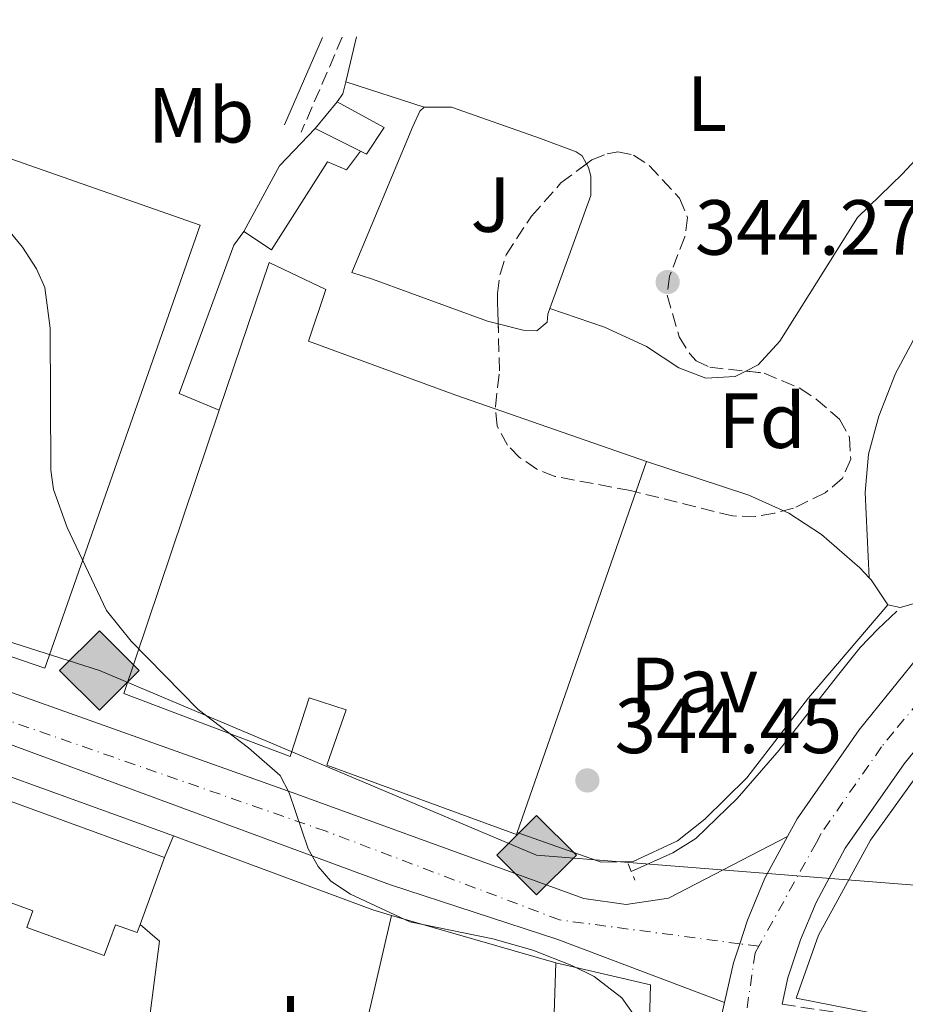
# Model space of a CAD drawing. Units: metres. Extents: x 608698 to 612185, y 4648307 to 4650669.
# Drawn here: x 609815 to 609928, y 4650513 to 4650639 of the extents above; entities that cross this region are included whole.
import ezdxf
from ezdxf.enums import TextEntityAlignment as Align

# ---------------------------------------------------------------- set-up
doc = ezdxf.new("R2010")
doc.units = ezdxf.units.M
doc.header["$MEASUREMENT"] = 0
for name, pattern in [('DGN Style 2', [1.7399219301090239, 1.043953158065414, -0.6959687720436097]), ('DGN Style 3', [2.435890702152634, 1.739921930109024, -0.6959687720436097]), ('DGN Style 4', [2.7856150101045474, 1.391937544087219, -0.6959687720436097, 0.001739921930109024, -0.6959687720436097])]:
    doc.linetypes.add(name, pattern=pattern)
for name, color, linetype, lineweight in [('Acequia sin especificar', 4, 'Continuous', 0), ('Camino', 7, 'DGN Style 3', 0), ('Carretera', 9, 'Continuous', 0), ('Cota de punto acotado terreno', 7, 'Continuous', 0), ('Curva de nivel intermedia', 30, 'Continuous', 0), ('Edificio', 1, 'Continuous', 13), ('Eje de carretera', 7, 'DGN Style 4', 0), ('Etiqueta de uso rústico', 92, 'Continuous', 0), ('Etiqueta de zona arbolada', 92, 'Continuous', 0), ('Gasoducto', 7, 'Continuous', 13), ('Línea  de muro-pared o tapia', 1, 'Continuous', 13), ('Línea blanca (vial)', 7, 'Continuous', 13), ('Línea de asfalto', 7, 'Continuous', 13), ('Línea de cambio de uso (parcela vista)', 92, 'Continuous', 0), ('Línea de pavimento', 1, 'Continuous', 0), ('Margen derecho', 7, 'Continuous', 0), ('Nave industrial', 1, 'Continuous', 13), ('Pavimento', 7, 'Continuous', 0), ('Piscina', 1, 'Continuous', 0), ('Pontón-alcantarilla (pasos de agua)', 1, 'DGN Style 2', 0), ('Punto acotado terreno (símbolo)', 7, 'Continuous', 0), ('Registro Gasoducto', 7, 'Continuous', 0), ('Zona ajardinada', 92, 'Continuous', 0), ('Zona arbolada', 92, 'DGN Style 3', 0)]:
    doc.layers.add(name, color=color, linetype=linetype, lineweight=lineweight)
doc.styles.add('Style-Arial', font='arial.ttf')

# ---------------------------------------------------------------- blocks, each defined once
blk = doc.blocks.new('5PATER')
at = {"layer": 'Punto acotado terreno (símbolo)', "linetype": 'Continuous', "lineweight": 0}
h = blk.add_hatch(color=51, dxfattribs=at)
edge = h.paths.add_edge_path()
edge.add_ellipse((0, 0), major_axis=(-0.1095731443231308, -0.1110710700762829), ratio=0.9994222409660317, start_angle=0, end_angle=360)
blk = doc.blocks.new('5GASO')
at = {"layer": 'Registro Gasoducto', "linetype": 'Continuous', "lineweight": 0}
for color, points in [(253, [(0, -0.5090000823999756), (-0.509, -8.239997558519242e-08), (0, 0.5089999176000244), (0.0235, 0.2499999176000244), (0.0234, 0.25), (-0.03160000000000001, 0.2425), (-0.0786, 0.2215), (-0.1176, 0.1855), (-0.1481, 0.135), (-0.1681, 0.07150000000000001), (-0.1746, -0.004), (-0.1681, -0.078), (-0.1481, -0.142), (-0.1166, -0.1935), (-0.0756, -0.23), (-0.0266, -0.252), (0.0294, -0.2595), (0.0295, -0.2595000823999757)]), (253, [(0, -0.5090000823999756), (0.0295, -0.2595000823999757), (0.0294, -0.2595), (0.0784, -0.254), (0.1274, -0.237), (0.1704, -0.212), (0.2024, -0.183), (0.2024, 0.014), (0.0234, 0.014), (0.0234, -0.07100000000000002), (0.1269, -0.07100000000000002), (0.1269, -0.133), (0.1039, -0.15), (0.0779, -0.1635), (0.0509, -0.172), (0.02490000000000001, -0.1745), (-0.0011, -0.172), (-0.0241, -0.1645), (-0.0446, -0.152), (-0.0621, -0.1345), (-0.0786, -0.109), (-0.0901, -0.0775), (-0.09710000000000002, -0.041), (-0.09910000000000002, 0.001), (-0.09710000000000002, 0.0395), (-0.0911, 0.07300000000000001), (-0.0806, 0.1015), (-0.0656, 0.1245), (-0.04760000000000001, 0.142), (-0.0266, 0.155), (-0.0036, 0.1625), (0.0224, 0.165), (0.0549, 0.1595), (0.0829, 0.143), (0.1044, 0.1165), (0.1174, 0.08), (0.1929, 0.099), (0.1849, 0.134), (0.1729, 0.1645), (0.1574, 0.19), (0.1379, 0.2115), (0.1144, 0.2285), (0.08790000000000002, 0.2405), (0.0574, 0.2475000000000001), (0.0234, 0.25), (0.0235, 0.2499999176000244), (0, 0.5089999176000244), (0.509, -8.239997558519242e-08)]), (7, [(0.0295, -0.2595000823999757), (-0.0265, -0.2520000823999757), (-0.0755, -0.2300000823999756), (-0.1165, -0.1935000823999756), (-0.148, -0.1420000823999756), (-0.168, -0.07800008239997559), (-0.1745, -0.004000082399975585), (-0.168, 0.07149991760002442), (-0.148, 0.1349999176000244), (-0.1175, 0.1854999176000244), (-0.0785, 0.2214999176000244), (-0.0315, 0.2424999176000244), (0.0235, 0.2499999176000244), (0.0575, 0.2474999176000244), (0.08800000000000001, 0.2404999176000244), (0.1145, 0.2284999176000244), (0.138, 0.2114999176000244), (0.1575, 0.1899999176000245), (0.173, 0.1644999176000244), (0.185, 0.1339999176000244), (0.193, 0.09899991760002441), (0.1175, 0.07999991760002441), (0.1045, 0.1164999176000244), (0.083, 0.1429999176000244), (0.055, 0.1594999176000245), (0.0225, 0.1649999176000244), (-0.0035, 0.1624999176000244), (-0.0265, 0.1549999176000244), (-0.0475, 0.1419999176000244), (-0.0655, 0.1244999176000244), (-0.0805, 0.1014999176000244), (-0.091, 0.07299991760002442), (-0.097, 0.03949991760002441), (-0.099, 0.0009999176000244148), (-0.097, -0.04100008239997559), (-0.09000000000000001, -0.07750008239997559), (-0.0785, -0.1090000823999756), (-0.062, -0.1345000823999756), (-0.0445, -0.1520000823999756), (-0.024, -0.1645000823999756), (-0.001, -0.1720000823999756), (0.025, -0.1745000823999756), (0.05100000000000001, -0.1720000823999756), (0.078, -0.1635000823999756), (0.104, -0.1500000823999756), (0.127, -0.1330000823999756), (0.127, -0.07100008239997559), (0.0235, -0.07100008239997559), (0.0235, 0.01399991760002442), (0.2025, 0.01399991760002442), (0.2025, -0.1830000823999756), (0.1705, -0.2120000823999756), (0.1275, -0.2370000823999756), (0.0785, -0.2540000823999757)])]:
    blk.add_hatch(color=color, dxfattribs=at).paths.add_polyline_path(points)
at = {"layer": 'Registro Gasoducto', "color": 7, "linetype": 'Continuous', "lineweight": 0, "flags": 128}
blk.add_lwpolyline([(0, -0.5090000823999756), (0.509, -8.239997558519242e-08), (0, 0.5089999176000244), (-0.509, -8.239997558519242e-08), (0, -0.5090000823999756)], close=True, dxfattribs=at)

msp = doc.modelspace()

# ---------------------------------------------------------------- linework, layer by layer
at = {"layer": 'Acequia sin especificar', "color": 4, "linetype": 'Continuous', "lineweight": 0}
msp.add_polyline3d([(609893.0800000001, 4650529.810000001, 344.9100000000035), (609898.3899999997, 4650532.210000001, 344.8000000000029), (609901.3399999999, 4650534.060000001, 344.6399999999995), (609906.6299999999, 4650539.17, 344.3999999999942), (609912.0199999996, 4650545.359999999, 344.2799999999988), (609919.5, 4650554.92, 344.4600000000065), (609922.4299999997, 4650558.560000001, 344.4199999999983), (609924.6600000003, 4650560.869999999, 344.3000000000029), (609927.1299999999, 4650563.180000001, 343.8800000000047)], dxfattribs=at)
at = {"layer": 'Camino', "color": 7, "linetype": 'DGN Style 3', "lineweight": 0, "extrusion": (-0.03423703624995, -0.0792789166976373, 0.9962643618618849), "elevation": -389233.9499258219, "flags": 128}
msp.add_lwpolyline([(-1283935.962287345, 4494480.260240685), (-1283935.962287345, 4494466.943240271)], dxfattribs=at)
at = {"layer": 'Camino', "color": 7, "linetype": 'DGN Style 3', "lineweight": 0}
msp.add_polyline3d([(609912.3999999984, 4650512.770000001, 344.3999999999942), (609929.4699999985, 4650510.210000001, 344.800000000003), (609937.5300000008, 4650507.210000002, 344.5299999999988), (609935.5700000006, 4650509.100000002, 345.2100000000063), (609935.3799999983, 4650511.760000003, 345.9100000000035), (609938.2300000006, 4650513.49, 345.8600000000005), (609945.8700000002, 4650516.520000001, 344.9900000000054), (609969.0599999981, 4650530.07, 345.1300000000048), (609974.2500000005, 4650532.870000001, 345.2100000000063), (609978.989999999, 4650534.890000002, 345.2700000000042), (610001.4999999994, 4650540.970000001, 345.3300000000018), (610003.7699999983, 4650541.289999999, 345.3500000000058), (610014.64, 4650541.480000001, 345.4299999999931), (610018.9400000006, 4650539.95, 345.2799999999988), (610021.1900000013, 4650540.670000002, 344.9900000000054)], dxfattribs=at)
at = {"layer": 'Carretera', "color": 9, "linetype": 'Continuous', "lineweight": 0}
for points in [[(609904.2699999996, 4650509.609999999, 344.4100000000035), (609905.0300000017, 4650513, 344.3999999999942), (609906.1700000018, 4650518.080000003, 344.3899999999995), (609906.9800000008, 4650520.53, 344.3800000000047), (609907.98, 4650523.580000001, 344.3699999999953), (609910.2100000007, 4650528.930000001, 344.3500000000058), (609913.0899999996, 4650534.29, 344.3300000000018), (609914.3200000012, 4650536.580000001, 344.320000000007), (609922.2699999994, 4650547.980000001, 344.429999999993), (609930.5899999988, 4650558.230000001, 343.8699999999953), (609990.4800000006, 4650638.920000001, 344.070000000007), (609999.8999999996, 4650639.07, 344.0200000000041), (609963.8399999995, 4650590.480000001, 343.4700000000012), (609936.5900000002, 4650553.77, 343.8699999999953), (609931.1799999989, 4650547.469999999, 344.2100000000065), (609928.0500000019, 4650543.620000003, 344.429999999993), (609920.4999999992, 4650532.780000002, 344.320000000007), (609916.760000002, 4650525.81, 344.3500000000058), (609914.7700000004, 4650521.050000001, 344.3699999999953), (609913.1600000011, 4650516.16, 344.3899999999995), (609912.3999999989, 4650512.77, 344.3999999999942)], [(609804.9600000004, 4650555.84, 343.9799999999959), (609849.6299999983, 4650539.920000004, 345.0599999999977), (609886.9800000006, 4650526.350000001, 344.7599999999948), (609892.4200000009, 4650525.56, 344.7599999999948), (609897.859999999, 4650526.370000001, 344.7599999999948), (609913.0899999996, 4650534.29, 344.3300000000018), (609910.2100000007, 4650528.930000001, 344.3500000000058), (609907.98, 4650523.580000001, 344.3699999999953), (609906.9800000008, 4650520.53, 344.3800000000047), (609906.1700000018, 4650518.080000003, 344.3899999999995), (609905.0300000017, 4650513, 344.3999999999942), (609883.6700000024, 4650521.100000002, 344.7100000000065), (609862.219999999, 4650528.080000003, 345), (609792.2800000003, 4650553.930000001, 345.25)]]:
    msp.add_polyline3d(points, dxfattribs=at)
at = {"layer": 'Curva de nivel intermedia', "color": 30, "linetype": 'Continuous', "lineweight": 0, "elevation": 345.0000000000001, "flags": 128}
msp.add_lwpolyline([(609813.2600000014, 4650612.07), (609815.0400000006, 4650609.890000002), (609816.8600000001, 4650607.100000001), (609817.9300000007, 4650604.730000001), (609818.5900000001, 4650599.5), (609818.6700000005, 4650581.27), (609819.0199999993, 4650578.789999999), (609820.7600000005, 4650573.939999999), (609825.8200000009, 4650563.27), (609828.9800000014, 4650559.359999998), (609837.5500000011, 4650550.59), (609844.0199999998, 4650545.690000001), (609848.0699999998, 4650542.109999999), (609849.2300000022, 4650539.900000001), (609851.6500000006, 4650532.71), (609852.9400000004, 4650530.46), (609854.570000002, 4650528.550000001), (609857.1100000012, 4650526.880000001), (609864.6900000006, 4650523.369999999), (609875.3300000002, 4650521.159999999), (609880.4700000011, 4650519.699999999), (609885.440000002, 4650517.739999999), (609888.320000001, 4650516.34), (609891.8700000005, 4650513.579999999), (609893.300000001, 4650511.529999999)], dxfattribs=at)
at = {"layer": 'Edificio', "color": 51, "linetype": 'Continuous', "lineweight": 13, "flags": 128}
for points, elevation in [([(609852.5800000001, 4650625.100000001), (609855.3700000001, 4650628.529999999)], 346.2299999999959), ([(609932.2400000002, 4650512.92), (609930.1100000005, 4650510.439999999), (609914.2199999997, 4650513.560000001), (609917.0700000003, 4650521.619999999), (609923.7199999997, 4650533.84), (609938.4699999997, 4650554.359999999), (609944.2599999999, 4650552.470000001), (609963.9800000006, 4650546.180000001)], 350.5)]:
    msp.add_lwpolyline(points, dxfattribs=dict(at, elevation=elevation))
at = {"layer": 'Edificio', "color": 51, "linetype": 'Continuous', "lineweight": 13, "extrusion": (-0.02634997910975668, 0.01315215594839987, 0.9995662556303231), "elevation": 45442.22365439838, "flags": 128}
msp.add_lwpolyline([(-4433442.889466709, -1530599.069115), (-4433442.889466709, -1530605.520734951)], dxfattribs=at)
at = {"layer": 'Edificio', "color": 1, "linetype": 'Continuous', "lineweight": 13, "elevation": 350.5, "flags": 128}
msp.add_lwpolyline([(609963.9800000006, 4650546.180000001), (609956.7300000006, 4650523.24), (609955.0199999996, 4650522.359999999), (609952.3600000005, 4650527.029999999), (609931.8300000001, 4650535.439999999), (609929.2699999996, 4650531.49), (609936.8399999999, 4650526.83), (609930.0099999999, 4650514.350000001), (609932.2400000002, 4650512.92), (609930.1100000005, 4650510.439999999), (609914.2199999997, 4650513.560000001), (609917.0700000003, 4650521.619999999), (609923.7199999997, 4650533.84), (609938.4699999997, 4650554.359999999), (609944.2599999999, 4650552.470000001), (609963.9800000006, 4650546.180000001)], close=True, dxfattribs=at)
at = {"layer": 'Edificio', "color": 51, "linetype": 'Continuous', "lineweight": 13, "extrusion": (-0.08764640511455385, -0.2400506637187054, 0.9667956281028087), "elevation": -1169471.581446049, "flags": 128}
msp.add_lwpolyline([(-1022150.961727777, 4425707.232936151), (-1022150.961727777, 4425697.763194866)], dxfattribs=at)
at = {"layer": 'Edificio', "color": 51, "linetype": 'Continuous', "lineweight": 13, "extrusion": (0.001508565618748533, 0.04567510360219655, 0.9989552087760005), "elevation": 213681.8102625509, "flags": 128}
msp.add_lwpolyline([(-456036.5650120781, -4663167.035923012), (-456036.565012078, -4663222.834598621)], dxfattribs=at)
at = {"layer": 'Edificio', "color": 1, "linetype": 'Continuous', "lineweight": 13}
for points in [[(609858.3499999996, 4650622.220000001, 346.4199999999983), (609852.5800000001, 4650625.100000001, 346.2299999999959), (609855.3700000001, 4650628.529999999, 346.2299999999959), (609861.3899999997, 4650625.25, 346.4499999999971), (609859.1299999999, 4650621.83, 346.4499999999971)], [(609833.25, 4650531.600000001, 353.0299999999988), (609830.1100000005, 4650523, 350.6100000000006), (609829.7300000006, 4650521.960000001, 350.320000000007), (609826.9600000001, 4650522.970000001, 350.320000000007), (609825.5199999996, 4650519.02, 350.320000000007), (609815.6100000005, 4650522.640000001, 350.320000000007), (609816.3899999997, 4650524.76, 350.320000000007), (609808.0800000001, 4650527.789999999, 350.320000000007), (609807.4900000002, 4650526.16, 350.320000000007), (609797.2000000002, 4650529.92, 350.320000000007), (609801.8300000001, 4650543.08, 353.5299999999988)], [(609887.1600000003, 4650440.449999999, 352), (609881.79, 4650440.34, 352), (609881.5, 4650453.140000001, 352), (609881.4900000002, 4650453.529999999, 352), (609881.4800000006, 4650453.74, 352), (609881.4000000004, 4650457.630000001, 352), (609881.5499999998, 4650462.390000001, 351.7799999999988), (609883.3899999997, 4650518.100000001, 349.2299999999959), (609895.5300000003, 4650515.25, 348.7400000000052), (609893.7300000006, 4650450.08, 351.8000000000029), (609894.0599999996, 4650440.59, 352)]]:
    msp.add_polyline3d(points, close=True, dxfattribs=at)
at = {"layer": 'Edificio', "color": 51, "linetype": 'Continuous', "lineweight": 13}
for points in [[(609855.3700000001, 4650628.529999999, 346.2299999999959), (609861.3899999997, 4650625.25, 346.4499999999971), (609859.1299999999, 4650621.83, 346.4499999999971), (609858.3499999996, 4650622.220000001, 346.4199999999983)], [(609830.1100000005, 4650523, 350.6100000000006), (609829.7300000006, 4650521.960000001, 350.320000000007), (609826.9600000001, 4650522.970000001, 350.320000000007), (609825.5199999996, 4650519.02, 350.320000000007), (609815.6100000005, 4650522.640000001, 350.320000000007), (609816.3899999997, 4650524.76, 350.320000000007), (609808.0800000001, 4650527.789999999, 350.320000000007), (609807.4900000002, 4650526.16, 350.320000000007), (609797.2000000002, 4650529.92, 350.320000000007), (609801.8300000001, 4650543.08, 353.5299999999988), (609833.25, 4650531.600000001, 353.0299999999988)], [(609883.3899999997, 4650518.100000001, 349.2299999999959), (609895.5300000003, 4650515.25, 348.7400000000052), (609893.7300000006, 4650450.08, 351.8000000000029), (609894.0599999996, 4650440.59, 352)]]:
    msp.add_polyline3d(points, dxfattribs=at)
at = {"layer": 'Eje de carretera', "color": 7, "linetype": 'DGN Style 4', "lineweight": 0, "extrusion": (0.01384542194617528, -0.001832322880338642, 0.9999024686858188), "elevation": 267.5452332070208, "flags": 128}
msp.add_lwpolyline([(609846.2003972032, 4650528.507094608), (609843.7514854979, 4650528.831155465)], dxfattribs=at)
at = {"layer": 'Eje de carretera', "color": 7, "linetype": 'DGN Style 4', "lineweight": 0}
for points in [[(609995.1900000017, 4650639, 344.050000000003), (609933.5900000002, 4650556.000000001, 343.8699999999955), (609926.7199999993, 4650547.720000001, 344.3200000000069), (609925.1599999992, 4650545.800000002, 344.4299999999931), (609917.4099999998, 4650534.680000001, 344.3200000000069), (609916.7999999995, 4650533.54, 344.3300000000019), (609909.4300000002, 4650520.210000001, 344.3800000000047)], [(609906.9813312511, 4650520.534060314, 344.4144999999989), (609883.890000001, 4650523.590000001, 344.7400000000052), (609853.9799999997, 4650534.960000001, 345.0299999999989), (609813.3999999978, 4650549.109999999, 344.729999999996), (609760.0100000005, 4650567.290000001, 345.5099999999947), (609715.1399999993, 4650584.350000001, 345.7599999999949), (609675.8099999991, 4650599.800000002, 345.7599999999949), (609661.2600000001, 4650606.760000002, 346.0099999999949), (609654.2799999998, 4650617.260000003, 345.2599999999948), (609644.7100000009, 4650630.670000002, 345.4100000000036), (609642.2800000012, 4650633.489999998, 345.4900000000052)], [(609909.4300000002, 4650520.210000001, 344.3800000000047), (609908.9699999974, 4650519.390000001, 344.3800000000047), (609906.3099999975, 4650501.510000002, 344.4799999999961), (609906.1900000013, 4650483.680000001, 344.6100000000007), (609905.1000000006, 4650448.420000002, 345.2799999999988), (609903.8700000012, 4650439.890000002, 345.0700000000069), (609903.4699999989, 4650438.320000002, 345.0800000000019), (609901.1299999986, 4650431.77, 345.1799999999932), (609899.1799999997, 4650427.440000002, 345.2599999999948), (609852.640000001, 4650345.680000001, 346.8800000000048), (609814.2100000014, 4650279.960000001, 347.6199999999954), (609796.3599999989, 4650248.760000002, 348.0700000000071), (609778.3799999993, 4650216.710000002, 348.9700000000012), (609769.5100000022, 4650201.32, 348.8600000000007), (609759.7800000003, 4650184.720000001, 349.0200000000042), (609720.7899999976, 4650116.950000001, 350.0599999999976), (609711.760000002, 4650100.949999999, 350.0000000000001), (609701.8399999999, 4650084.410000001, 350.0899999999966), (609695.7299999989, 4650072.300000001, 350.3899999999995), (609692.0299999998, 4650065.570000002, 350.5299999999988)]]:
    msp.add_polyline3d(points, dxfattribs=at)
at = {"layer": 'Gasoducto', "color": 7, "linetype": 'Continuous', "lineweight": 13}
msp.add_polyline3d([(609922.3900000001, 4649077.430000001, 359.9799999999959), (609842.8992859363, 4649395.058552163, 357.0166000000027), (609819.1686983239, 4649489.881101866, 356.131899999993), (609782.1000000013, 4649638, 354.75), (609782.2677461794, 4649639.890139959, 354.7203000000009), (609788.2600000014, 4649707.409999999, 353.6600000000035), (609815.8999999994, 4649815.149999999, 352.6900000000023), (609857.9247238726, 4649938.001206612, 351.2983999999997), (609862.6832177802, 4649951.911749363, 351.1408999999985), (609863.6791413133, 4649954.823140481, 351.1079000000027), (609932.4699999986, 4650155.920000001, 348.8300000000018), (609944.9999999991, 4650219.550000002, 348.3800000000047), (609969.7499999992, 4650311.359999999, 347.4600000000065), (609999.1100000005, 4650408.300000002, 346.2700000000041), (610001.2274535208, 4650413.446272193, 346.2376999999979), (610032.589999999, 4650489.670000001, 345.7599999999948), (610011.3035362754, 4650502.468403423, 345.5426000000007), (609974.8099999996, 4650524.41, 345.1699999999983), (609880.9500000001, 4650531.920000004, 344.2899999999936), (609824.8999999983, 4650555.570000002, 344.7100000000065), (609742.1000000006, 4650582.050000002, 345.1900000000023), (609736.2399999975, 4650564.899999999, 345.9100000000035)], dxfattribs=at)
at = {"layer": 'Línea  de muro-pared o tapia', "color": 1, "linetype": 'Continuous', "lineweight": 13, "extrusion": (-0.02975077431821888, -0.1244320706965149, 0.9917820079078085), "elevation": -596488.8217353601, "flags": 128}
msp.add_lwpolyline([(-488311.2516319117, 4626673.001095518), (-488311.2516319116, 4626667.06077566)], dxfattribs=at)
at = {"layer": 'Línea  de muro-pared o tapia', "color": 1, "linetype": 'Continuous', "lineweight": 13, "extrusion": (-0.651622206892069, 0.2169447972045834, 0.7268586206759687), "elevation": 611785.2292146608, "flags": 128}
msp.add_lwpolyline([(-4605152.929269449, -646977.7550641347), (-4605151.31330323, -646977.5948980555), (-4605150.114934284, -646978.1045173986)], dxfattribs=at)
at = {"layer": 'Línea  de muro-pared o tapia', "color": 1, "linetype": 'Continuous', "lineweight": 13, "elevation": 345.5299999999988, "flags": 128}
msp.add_lwpolyline([(609895.0099999999, 4650582.41), (609908.1399999997, 4650578.09)], dxfattribs=at)
at = {"layer": 'Línea  de muro-pared o tapia', "color": 1, "linetype": 'Continuous', "lineweight": 13, "extrusion": (0.002310711918521841, -0.0008348261711838612, 0.9999969818332921), "elevation": -2126.957247488727, "flags": 128}
msp.add_lwpolyline([(609831.971771373, 4650534.234920134), (609793.6916424975, 4650548.064924953)], dxfattribs=at)
at = {"layer": 'Línea  de muro-pared o tapia', "color": 1, "linetype": 'Continuous', "lineweight": 13, "extrusion": (0.006313235344401964, 0.01531645792161333, 0.9998627651714118), "elevation": 75426.71476253269, "flags": 128}
msp.add_lwpolyline([(609818.9025917124, 4649921.783493102), (609820.0528844883, 4649924.573820419)], dxfattribs=at)
at = {"layer": 'Línea  de muro-pared o tapia', "color": 1, "linetype": 'Continuous', "lineweight": 13, "extrusion": (0.03690579480010572, 0.09900987384912006, 0.9944018338632294), "elevation": 483300.3238377276, "flags": 128}
msp.add_lwpolyline([(1052879.725552926, -4545022.916214708), (1052852.468957393, -4545022.916214708), (1052849.988478864, -4545023.105492985)], dxfattribs=at)
at = {"layer": 'Línea  de muro-pared o tapia', "color": 1, "linetype": 'Continuous', "lineweight": 13, "extrusion": (0.007450919552670561, -0.002151072691417983, 0.999969927889882), "elevation": -5112.590840364996, "flags": 128}
msp.add_lwpolyline([(609842.8155914337, 4650523.941709484), (609863.876273496, 4650517.861695418)], dxfattribs=at)
at = {"layer": 'Línea  de muro-pared o tapia', "color": 1, "linetype": 'Continuous', "lineweight": 13, "extrusion": (-0.1581507163449092, 0.02429367406275056, 0.9871160865471321), "elevation": 16874.77327523626, "flags": 128}
msp.add_lwpolyline([(-4689177.144868392, -101938.9791786332), (-4689196.494259024, -101939.4791607466), (-4689198.232910709, -101942.2915601349)], dxfattribs=at)
at = {"layer": 'Línea  de muro-pared o tapia', "color": 1, "linetype": 'Continuous', "lineweight": 13}
msp.add_polyline3d([(609840.2699999996, 4650588.970000001, 347.2700000000041), (609835.1100000005, 4650591.109999999, 346.8399999999965), (609842.1299999999, 4650610.15, 345.5299999999988), (609843.4199999999, 4650611.9, 346.8399999999965)], dxfattribs=at)
at = {"layer": 'Línea blanca (vial)', "color": 7, "linetype": 'Continuous', "lineweight": 13, "extrusion": (0.001035509091264768, 0.003174929533110084, 0.9999944237561438), "elevation": 15741.01746777803, "flags": 128}
msp.add_lwpolyline([(609912.4064394498, 4650507.752410285), (609909.5264202846, 4650502.39238327), (609907.2964007693, 4650497.04235407), (609906.2977222011, 4650493.996401266)], dxfattribs=at)
at = {"layer": 'Línea blanca (vial)', "color": 7, "linetype": 'Continuous', "lineweight": 13, "extrusion": (0.01983040875068751, -0.00248202031579556, 0.9998002772873853), "elevation": 896.3295105464022, "flags": 128}
msp.add_lwpolyline([(4690262.766545236, -27609.04822054447), (4690262.762351026, -27609.04740402708), (4690260.23072223, -27608.54784859018), (4690255.048470989, -27608.04747663578)], dxfattribs=at)
at = {"layer": 'Línea blanca (vial)', "color": 7, "linetype": 'Continuous', "lineweight": 13}
for points in [[(609912.3999999984, 4650512.770000001, 344.3999999999942), (609913.1600000006, 4650516.160000001, 344.3899999999994), (609914.7699999999, 4650521.050000002, 344.3699999999953), (609916.7600000014, 4650525.810000001, 344.3500000000058), (609920.4999999988, 4650532.780000002, 344.3200000000069), (609928.0500000013, 4650543.620000003, 344.4299999999931), (609931.1799999984, 4650547.469999999, 344.2100000000065), (609936.5899999997, 4650553.770000001, 343.8699999999955), (609963.839999999, 4650590.480000001, 343.4700000000012), (609999.899999999, 4650639.070000002, 344.020000000004)], [(609990.48, 4650638.920000002, 344.070000000007), (609930.5899999985, 4650558.230000001, 343.8699999999955), (609922.269999999, 4650547.980000001, 344.4299999999931), (609914.3200000006, 4650536.580000003, 344.3200000000069), (609913.089999999, 4650534.290000001, 344.3300000000019)], [(609905.0300000012, 4650513.000000001, 344.3999999999942), (609904.2699999991, 4650509.609999999, 344.4100000000036), (609904.010000002, 4650506.870000003, 344.4400000000023), (609902.6999999977, 4650480.09, 344.6399999999995), (609902.1799999991, 4650462.11, 345.0899999999965), (609901.2800000006, 4650448.390000001, 345.2899999999937), (609900.1999999988, 4650440.13, 345.0700000000069), (609899.9999999999, 4650439.38, 345.0800000000019), (609897.7699999991, 4650433.120000003, 345.1799999999932), (609895.9499999997, 4650429.080000003, 345.2599999999948), (609849.5000000005, 4650347.49, 346.8800000000048)]]:
    msp.add_polyline3d(points, dxfattribs=at)
at = {"layer": 'Línea de asfalto', "color": 7, "linetype": 'Continuous', "lineweight": 13}
for points in [[(609645.7699999983, 4650633.539999999, 345.729999999996), (609654.9899999984, 4650621.170000002, 345.820000000007), (609658.199999998, 4650617.350000002, 345.820000000007), (609664.260000002, 4650611.370000001, 345.6300000000047), (609668.1800000003, 4650608.270000001, 345.3600000000007), (609672.7299999989, 4650605.670000004, 345.2500000000002), (609679.4999999994, 4650602.45, 345.2799999999988), (609695.3599999979, 4650596.140000001, 345), (609714.1600000003, 4650588.5, 345.2400000000054), (609714.6000000006, 4650588.330000003, 345.2599999999948), (609736.8500000017, 4650580.440000002, 345.2899999999937), (609764.7899999993, 4650569.52, 345), (609798.1099999992, 4650558.260000003, 344.2299999999959), (609804.9600000001, 4650555.84, 343.979999999996), (609849.6299999978, 4650539.920000004, 345.0599999999978), (609886.98, 4650526.350000001, 344.7599999999949), (609892.4200000004, 4650525.56, 344.7599999999949), (609897.8599999986, 4650526.370000001, 344.7599999999949), (609913.089999999, 4650534.290000001, 344.3300000000019)], [(609739.9499999997, 4650572.109999999, 346.0599999999977), (609792.2799999998, 4650553.930000002, 345.2500000000002), (609862.2199999986, 4650528.080000004, 345), (609883.6700000018, 4650521.100000003, 344.7100000000065), (609905.0300000012, 4650513.000000001, 344.3999999999942)]]:
    msp.add_polyline3d(points, dxfattribs=at)
at = {"layer": 'Línea de cambio de uso (parcela vista)', "color": 92, "linetype": 'Continuous', "lineweight": 0, "elevation": 343.6000000000058, "flags": 128}
for points in [[(609866.54, 4650627.850000001), (609856.5, 4650631.119999999)], [(609866.54, 4650627.850000001), (609870.0199999996, 4650627.869999999), (609881.4299999997, 4650623.850000001), (609886.0099999999, 4650622.130000001), (609886.7699999996, 4650621.600000001), (609887.3380000005, 4650620.5789)], [(609887.3380000005, 4650620.5789), (609887.6100000005, 4650620.09), (609887.9000000004, 4650619.01), (609887.8799999999, 4650616.51), (609882.6600000003, 4650602.039999999)], [(609882.6600000003, 4650602.039999999), (609882.3899999997, 4650601.289999999), (609882.2800000003, 4650600.289999999), (609880.9900000002, 4650599.15), (609879.2000000002, 4650599.24), (609876.0158000002, 4650600.0536)]]:
    msp.add_lwpolyline(points, dxfattribs=at)
at = {"layer": 'Línea de cambio de uso (parcela vista)', "color": 92, "linetype": 'Continuous', "lineweight": 0, "extrusion": (-0.1490323992980242, 0.03846344644992997, 0.9880839575899752), "elevation": 88326.40556941782, "flags": 128}
msp.add_lwpolyline([(-4655316.521774416, -564782.166817296), (-4655341.476431024, -564783.8560518924), (-4655375.81121295, -564784.7656397519)], dxfattribs=at)
at = {"layer": 'Línea de cambio de uso (parcela vista)', "color": 92, "linetype": 'Continuous', "lineweight": 0}
for points in [[(609942.75, 4650638.180000001, 343.0599999999977), (609939.6500000004, 4650632.850000001, 342.8099999999977), (609933.3600000005, 4650625.220000001, 342.9100000000035), (609927.8399999999, 4650619.279999999, 343.0099999999948), (609922.0599999996, 4650613.680000001, 342.9600000000065), (609916.8300000001, 4650605.310000001, 343.2100000000065), (609912.1399999997, 4650597.850000001, 342.9600000000065), (609909.3499999996, 4650594.800000001, 343.1100000000006), (609907.7688999996, 4650593.990800001, 343.0834000000032)], [(609876.0158000002, 4650600.0536, 343.6000000000058), (609874.6600000003, 4650600.4, 343.6000000000058), (609859.9299999997, 4650605.800000001, 343.6000000000058), (609857.2400000002, 4650606.65, 343.8500000000058), (609865.0800000001, 4650625.350000001, 343.6000000000058), (609865.9900000002, 4650627.33, 343.6000000000058), (609866.54, 4650627.850000001, 343.6000000000058)], [(609923.5700000003, 4650567.470000001, 343.6399999999995), (609923.04, 4650578.4, 343.0500000000029), (609923.4699999997, 4650583.34, 343.179999999993), (609924.7999999998, 4650588.220000001, 343.3899999999995), (609926.9500000002, 4650593.67, 343.2700000000041), (609929.1900000004, 4650597.91, 343.1499999999942), (609934.4900000002, 4650606.41, 343.3000000000029), (609945.4900000002, 4650621.289999999, 342.320000000007)], [(609925.9800000006, 4650564.029999999, 343.8500000000058), (609927.5599999996, 4650563.689999999, 344), (609931.3099999996, 4650564.76, 343.75), (609934.6399999997, 4650568.66, 343.6999999999971), (609956.3899999997, 4650602.02, 342.9400000000023), (609970.7199999997, 4650621.710000001, 342.6300000000047)], [(609907.7688999996, 4650593.990800001, 343.0834000000032), (609906.3799999999, 4650593.279999999, 343.0599999999977), (609902.6399999997, 4650593.08, 343.0599999999977), (609899.1900000004, 4650594.41, 343.0599999999977), (609895.0099999999, 4650597.16, 343.1399999999995), (609889.6299999999, 4650599.619999999, 343.1000000000058), (609882.6600000003, 4650602.039999999, 343.6000000000058)]]:
    msp.add_polyline3d(points, dxfattribs=at)
at = {"layer": 'Línea de pavimento', "color": 1, "linetype": 'Continuous', "lineweight": 0, "extrusion": (0.1001267856742279, 0.1303630915762722, 0.9863975320048322), "elevation": 667671.0051921905, "flags": 128}
msp.add_lwpolyline([(2349075.959188972, -4004477.773585249), (2349075.610478455, -4004477.712749612), (2349071.952485819, -4004476.496036871)], dxfattribs=at)
at = {"layer": 'Línea de pavimento', "color": 1, "linetype": 'Continuous', "lineweight": 0}
for points in [[(609908.1399999997, 4650578.09, 343.2100000000065), (609913.29, 4650575.75, 343.5), (609917.4600000001, 4650573.02, 343.5099999999948), (609922.3600000005, 4650568.75, 343.5899999999965), (609923.5700000003, 4650567.470000001, 343.6399999999995)], [(609925.9800000006, 4650564.029999999, 343.8500000000058), (609915.8099999996, 4650552.100000001, 344.1000000000058), (609907.8899999997, 4650541.800000001, 343.75), (609902.5099999999, 4650536.5, 343.75), (609899.0199999996, 4650533.75, 343.8000000000029), (609893.3399999999, 4650531.08, 343.8999999999942), (609889.2199999997, 4650531.01, 344.0500000000029), (609878.4600000001, 4650534.82, 343.8999999999942)]]:
    msp.add_polyline3d(points, dxfattribs=at)
at = {"layer": 'Margen derecho', "color": 7, "linetype": 'Continuous', "lineweight": 0, "extrusion": (-0.03722145034814284, -0.08603143469370651, 0.9955968842249976), "elevation": -422457.6529617246, "flags": 128}
msp.add_lwpolyline([(-1286955.775111918, 4490614.468263286), (-1286955.775111918, 4490602.20004826)], dxfattribs=at)
at = {"layer": 'Nave industrial', "color": 1, "linetype": 'Continuous', "lineweight": 13, "elevation": 352.3000000000029, "flags": 128}
msp.add_lwpolyline([(609895.0099999999, 4650582.41), (609878.4600000001, 4650534.82)], dxfattribs=at)
at = {"layer": 'Nave industrial', "color": 1, "linetype": 'Continuous', "lineweight": 13}
for points in [[(609837.8099999996, 4650612.720000001, 354.0800000000018), (609817.9299999997, 4650555.9, 354.0800000000018), (609745.6100000005, 4650580.710000001, 350.9700000000012), (609747.2300000006, 4650585.41, 350.9700000000012), (609738.5800000001, 4650588.4, 350.9700000000012), (609754.4500000002, 4650607.310000001, 350.9700000000012), (609764.2800000003, 4650635.390000001, 351.5099999999948), (609772.6399999997, 4650635.52, 351.8099999999977), (609811.79, 4650621.82, 353.1699999999983)], [(609895.0099999999, 4650582.41, 352.3000000000029), (609878.4600000001, 4650534.82, 352.3000000000029), (609878.3700000001, 4650534.560000001, 352.3000000000029), (609854.0700000003, 4650543.430000001, 352.1000000000058), (609856.5499999998, 4650550.560000001, 352.1000000000058), (609851.7999999998, 4650552.08, 352.1000000000058), (609849.3499999996, 4650544.560000001, 352.75), (609828.0199999996, 4650552.65, 352.75), (609840.2699999996, 4650588.970000001, 350.4700000000012), (609846.6500000004, 4650607.91, 349.2799999999988), (609853.9199999999, 4650604.470000001, 351.6699999999983), (609851.7199999997, 4650597.850000001, 351.6699999999983), (609870.5700000003, 4650590.9, 352.1000000000058)]]:
    msp.add_polyline3d(points, close=True, dxfattribs=at)
for points in [[(609811.79, 4650621.82, 353.1699999999983), (609837.8099999996, 4650612.720000001, 354.0800000000018), (609817.9299999997, 4650555.9, 354.0800000000018), (609745.6100000005, 4650580.710000001, 350.9700000000012), (609747.2300000006, 4650585.41, 350.9700000000012), (609738.5800000001, 4650588.4, 350.9700000000012)], [(609840.2699999996, 4650588.970000001, 350.4700000000012), (609846.6500000004, 4650607.91, 349.2799999999988), (609853.9199999999, 4650604.470000001, 351.6699999999983), (609851.7199999997, 4650597.850000001, 351.6699999999983), (609870.5700000003, 4650590.9, 352.1000000000058), (609895.0099999999, 4650582.41, 352.3000000000029)], [(609878.4600000001, 4650534.82, 352.3000000000029), (609878.3700000001, 4650534.560000001, 352.3000000000029), (609854.0700000003, 4650543.430000001, 352.1000000000058), (609856.5499999998, 4650550.560000001, 352.1000000000058), (609851.7999999998, 4650552.08, 352.1000000000058), (609849.3499999996, 4650544.560000001, 352.75), (609828.0199999996, 4650552.65, 352.75), (609840.2699999996, 4650588.970000001, 350.4700000000012)]]:
    msp.add_polyline3d(points, dxfattribs=at)
at = {"layer": 'Piscina', "color": 4, "linetype": 'Continuous', "lineweight": 0, "extrusion": (-0.08905387570286509, 0.02483576594521284, 0.9957171244646812), "elevation": 61536.98716654129, "flags": 128}
msp.add_lwpolyline([(-4643491.161846292, -659016.8359288789), (-4643500.524640679, -659014.6726486705), (-4643506.337330239, -659011.5358923685)], dxfattribs=at)
at = {"layer": 'Piscina', "color": 1, "linetype": 'Continuous', "lineweight": 0}
msp.add_polyline3d([(609858.3499999996, 4650622.220000001, 346.4199999999983), (609856.5800000001, 4650619.800000001, 346.320000000007), (609854.1500000004, 4650620.82, 346.320000000007), (609846.9800000006, 4650609.550000001, 346.2799999999988), (609843.4199999999, 4650611.9, 345.8800000000047), (609848.0099999999, 4650620.34, 346.0800000000018), (609852.5800000001, 4650625.100000001, 346.3699999999953)], close=True, dxfattribs=at)
at = {"layer": 'Piscina', "color": 4, "linetype": 'Continuous', "lineweight": 0}
msp.add_polyline3d([(609858.3499999996, 4650622.220000001, 346.320000000007), (609856.5800000001, 4650619.800000001, 346.320000000007), (609854.1500000004, 4650620.82, 346.320000000007), (609846.9800000006, 4650609.550000001, 346.2799999999988), (609843.4199999999, 4650611.9, 345.8800000000047)], dxfattribs=at)
at = {"layer": 'Pontón-alcantarilla (pasos de agua)', "color": 1, "linetype": 'DGN Style 2', "lineweight": 0, "extrusion": (-0.02582605029334414, 0.06144818862225541, 0.9977760947433495), "elevation": 270359.6659853734, "flags": 128}
msp.add_lwpolyline([(-2364144.810446338, -4041921.648054389), (-2364144.810446338, -4041919.397654425)], dxfattribs=at)
at = {"layer": 'Zona arbolada', "color": 92, "linetype": 'DGN Style 3', "lineweight": 0}
msp.add_polyline3d([(609911.4500000002, 4650575.76, 359.179999999993), (609909.0199999996, 4650575.34, 359.9499999999971), (609906.0700000003, 4650575.41, 360.4499999999971), (609892.9699999997, 4650578.67, 359.8899999999995), (609883.2999999998, 4650580.470000001, 359.5299999999988), (609880.9900000002, 4650581.41, 359.4499999999971), (609878.7599999999, 4650582.930000001, 359.3800000000047), (609877.2199999997, 4650584.480000001, 359.3399999999965), (609875.8799999999, 4650586.949999999, 359.3899999999995), (609875.6699999999, 4650589.430000001, 359.5899999999965), (609876.1799999997, 4650594.02, 359.8899999999995), (609875.9100000003, 4650603.939999999, 359.9700000000012), (609876.2599999999, 4650606.42, 359.9600000000065), (609877.0499999998, 4650608.9, 359.9400000000023), (609880.2800000003, 4650613.869999999, 359.820000000007), (609884.0700000003, 4650618.130000001, 359.6100000000006), (609888.0199999996, 4650621.09, 359.4100000000035), (609890, 4650621.880000001, 359.3500000000058), (609891.3499999996, 4650622.109999999, 359.3399999999965), (609893.3499999996, 4650621.699999999, 359.3399999999965), (609895.3899999997, 4650620.369999999, 359.3399999999965), (609899.2800000003, 4650616.16, 359.3399999999965), (609900.2699999996, 4650613.710000001, 359.3399999999965), (609899.9500000002, 4650611.199999999, 359.3399999999965), (609897.9800000006, 4650606.17, 359.3399999999965), (609897.6600000003, 4650603.720000001, 359.3399999999965), (609899.2199999997, 4650598.4, 359.3399999999965), (609900.5700000003, 4650596.210000001, 359.3399999999965), (609901.3799999999, 4650595.33, 359.3399999999965), (609903.1299999999, 4650594.49, 359.3399999999965), (609910.0999999996, 4650593.74, 359.3399999999965), (609914.7000000002, 4650591.789999999, 359.1100000000006), (609916.79, 4650590.41, 358.929999999993), (609919.7699999996, 4650587.82, 358.7799999999988), (609921.0599999996, 4650585.480000001, 358.7799999999988), (609921.2100000001, 4650582.680000001, 358.7799999999988), (609920.1399999997, 4650580.25, 358.7799999999988), (609917.9199999999, 4650578.369999999, 358.7799999999988), (609913.8799999999, 4650576.42, 358.7799999999988)], close=True, dxfattribs=at)
for points in [[(609887.3380000005, 4650620.5789, 359.4444999999978), (609888.0199999996, 4650621.09, 359.4100000000035), (609890, 4650621.880000001, 359.3500000000058), (609891.3499999996, 4650622.109999999, 359.3399999999965), (609893.3499999996, 4650621.699999999, 359.3399999999965), (609895.3899999997, 4650620.369999999, 359.3399999999965), (609899.2800000003, 4650616.16, 359.3399999999965), (609900.2699999996, 4650613.710000001, 359.3399999999965), (609899.9500000002, 4650611.199999999, 359.3399999999965), (609897.9800000006, 4650606.17, 359.3399999999965), (609897.6600000003, 4650603.720000001, 359.3399999999965), (609899.2199999997, 4650598.4, 359.3399999999965), (609900.5700000003, 4650596.210000001, 359.3399999999965), (609901.3799999999, 4650595.33, 359.3399999999965), (609903.1299999999, 4650594.49, 359.3399999999965), (609907.7688999996, 4650593.990800001, 359.3399999999965)], [(609876.0158000002, 4650600.0536, 359.9386999999988), (609875.9100000003, 4650603.939999999, 359.9700000000012), (609876.2599999999, 4650606.42, 359.9600000000065), (609877.0499999998, 4650608.9, 359.9400000000023), (609880.2800000003, 4650613.869999999, 359.820000000007), (609884.0700000003, 4650618.130000001, 359.6100000000006), (609887.3380000005, 4650620.5789, 359.4444999999978)], [(609907.7688999996, 4650593.990800001, 359.3399999999965), (609910.0999999996, 4650593.74, 359.3399999999965), (609914.7000000002, 4650591.789999999, 359.1100000000006), (609916.79, 4650590.41, 358.929999999993), (609919.7699999996, 4650587.82, 358.7799999999988), (609921.0599999996, 4650585.480000001, 358.7799999999988), (609921.2100000001, 4650582.680000001, 358.7799999999988), (609920.1399999997, 4650580.25, 358.7799999999988), (609917.9199999999, 4650578.369999999, 358.7799999999988), (609913.8799999999, 4650576.42, 358.7799999999988), (609911.4500000002, 4650575.76, 359.179999999993), (609909.0199999996, 4650575.34, 359.9499999999971), (609906.0700000003, 4650575.41, 360.4499999999971), (609892.9699999997, 4650578.67, 359.8899999999995), (609883.2999999998, 4650580.470000001, 359.5299999999988), (609880.9900000002, 4650581.41, 359.4499999999971), (609878.7599999999, 4650582.930000001, 359.3800000000047), (609877.2199999997, 4650584.480000001, 359.3399999999965), (609875.8799999999, 4650586.949999999, 359.3899999999995), (609875.6699999999, 4650589.430000001, 359.5899999999965), (609876.1799999997, 4650594.02, 359.8899999999995), (609876.0158000002, 4650600.0536, 359.9386999999988)]]:
    msp.add_polyline3d(points, dxfattribs=at)

# ---------------------------------------------------------------- block references
at = {"layer": 'Punto acotado terreno (símbolo)', "color": 7, "linetype": 'Continuous', "lineweight": 0, "xscale": 10, "yscale": 10, "zscale": 10}
for p in [(609897.7399999979, 4650605.420000004, 344.2700000000041), (609887.4499999993, 4650541.49, 344.4499999999971)]:
    msp.add_blockref('5PATER', p, dxfattribs=at)
at = {"layer": 'Registro Gasoducto', "color": 7, "linetype": 'Continuous', "lineweight": 0, "xscale": 10, "yscale": 10, "zscale": 10}
for p in [(609824.8999999983, 4650555.570000002, 344.7100000000065), (609880.9500000001, 4650531.920000004, 344.2899999999936)]:
    msp.add_blockref('5GASO', p, dxfattribs=at)

# ---------------------------------------------------------------- texts
at = {"layer": 'Cota de punto acotado terreno', "color": 7, "linetype": 'Continuous', "lineweight": 0, "style": 'Style-Arial'}
for s, p in [('344.27', (609901.2399999986, 4650608.920000004, 344.2700000000041)), ('344.45', (609890.9500000001, 4650544.989999998, 344.4499999999971))]:
    msp.add_text(s, height=7.000000000000002, dxfattribs=at).set_placement(p)
at = {"layer": 'Etiqueta de uso rústico', "color": 92, "linetype": 'Continuous', "lineweight": 0, "style": 'Style-Arial'}
for s, p in [('L', (609902.7714203785, 4650628.290009997, 343.429999999993)), ('Mb', (609837.9402462438, 4650626.810009997, 344.5500000000029))]:
    msp.add_text(s, height=7.000000000000002, dxfattribs=at).set_placement(p, align=Align.MIDDLE_CENTER)
at = {"layer": 'Etiqueta de zona arbolada', "color": 92, "linetype": 'Continuous', "lineweight": 0, "style": 'Style-Arial'}
msp.add_text('Fd', height=7.000000000000002, dxfattribs=at).set_placement((609909.8474413661, 4650587.630009997, 343.1499999999942), align=Align.MIDDLE_CENTER)
at = {"layer": 'Pavimento', "color": 7, "linetype": 'Continuous', "lineweight": 0, "style": 'Style-Arial'}
msp.add_text('Pav', height=7.000000000000002, dxfattribs=at).set_placement((609901.1357062571, 4650553.740009997, 344.0399999999936), align=Align.MIDDLE_CENTER)
at = {"layer": 'Zona ajardinada', "color": 92, "linetype": 'Continuous', "lineweight": 0, "style": 'Style-Arial'}
for p in [(609875.046905135, 4650615.35001, 343.6000000000058), (609848.196905136, 4650510.35001, 344.9199999999983)]:
    msp.add_text('J', height=7.000000000000002, dxfattribs=at).set_placement(p, align=Align.MIDDLE_CENTER)

doc.saveas('drawing.dxf')
